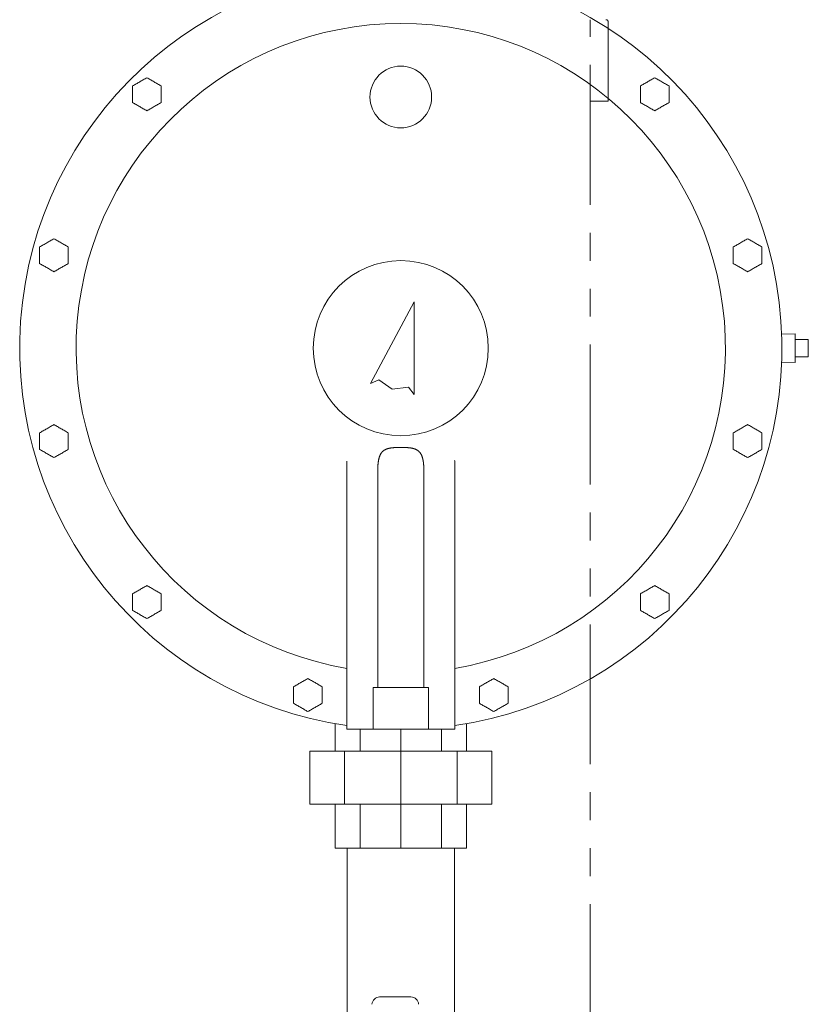
# Model space of a CAD drawing. Units: millimetres. Extents: x -7110 to 8297, y 2833 to 10756.
# Drawn here: x -6529 to -6171, y 4128 to 4575 of the extents above; entities that cross this region are included whole.
import ezdxf

# ---------------------------------------------------------------- set-up
doc = ezdxf.new("R2010")
doc.units = ezdxf.units.MM
doc.linetypes.add('PHANTOM', pattern=[63.5, 31.75, -6.35, 6.35, -6.35, 6.35, -6.35])
for name, color, linetype in [('CSLAYER17', 7, 'Continuous'), ('NoLayerName_001', 7, 'Continuous'), ('NoLayerName_002', 7, 'Continuous')]:
    doc.layers.add(name, color=color, linetype=linetype)
doc.layers.add('図面枠', color=7, linetype='Continuous', lineweight=50)

msp = doc.modelspace()

# ---------------------------------------------------------------- linework, layer by layer
at = {"linetype": 'PHANTOM', "lineweight": 9, "ltscale": 2}
for p, q in [((-6269.59, 3474.58), (-6269.59, 4574.58)), ((-6261.39, 4573.58), (-6261.39, 4537.58)), ((-6261.39, 4537.58), (-6269.59, 4537.58))]:
    msp.add_line(p, q, dxfattribs=at)
at = {"color": 2, "linetype": 'PHANTOM', "lineweight": 9}
msp.add_line((-6266.39, 4537.58), (-6268.59, 4537.58), dxfattribs=at)
at = {"color": 3, "lineweight": 9}
for p, q in [((-6385.36, 4242.48), (-6385.36, 4255.14)), ((-6325.69, 4242.48), (-6325.69, 4255)), ((-6373.96, 4242.48), (-6373.96, 4252.48)), ((-6355.52, 4198.48), (-6355.52, 4252.48)), ((-6337.08, 4242.48), (-6337.08, 4252.48)), ((-6396.86, 4218.48), (-6396.86, 4242.48)), ((-6381.07, 4218.48), (-6381.07, 4242.48)), ((-6329.97, 4218.48), (-6329.97, 4242.48)), ((-6314.19, 4218.48), (-6314.19, 4242.48)), ((-6385.36, 4218.48), (-6385.36, 4198.48)), ((-6373.96, 4218.48), (-6373.96, 4198.48)), ((-6337.08, 4218.48), (-6337.08, 4198.48)), ((-6325.69, 4218.48), (-6325.69, 4198.48)), ((-6355.52, 4198.48), (-6355.11, 4198.48))]:
    msp.add_line(p, q, dxfattribs=at)
at = {"linetype": 'PHANTOM', "lineweight": 9, "ltscale": 2}
msp.add_arc((-6262.39, 4573.58), 1, 0, 90, dxfattribs=at)
at = {"layer": 'CSLAYER17', "color": 3, "linetype": 'Continuous', "lineweight": 9}
msp.add_line((-6350.92, 4130.98), (-6365.12, 4130.98), dxfattribs=at)
for centre, start, end in [((-6365.12, 4127.48), 90, 177.1376), ((-6350.92, 4127.48), 2.8624, 90)]:
    msp.add_arc(centre, 3.5, start, end, dxfattribs=at)
at = {"layer": 'NoLayerName_001', "color": 3, "linetype": 'Continuous', "lineweight": 9}
for p, q in [((-6349.52, 4446.48), (-6369.24, 4409.39)), ((-6349.52, 4404.48), (-6349.52, 4446.48)), ((-6176.54, 4432.03), (-6182.64, 4431.82)), ((-6176.54, 4432.03), (-6176.54, 4418.92)), ((-6176.54, 4429.48), (-6170.54, 4429.48)), ((-6170.54, 4429.48), (-6170.54, 4427.54)), ((-6170.54, 4427.54), (-6170.54, 4423.41)), ((-6176.54, 4421.48), (-6170.54, 4421.48)), ((-6170.54, 4423.41), (-6170.54, 4421.48)), ((-6182.64, 4419.13), (-6176.54, 4418.92)), ((-6369.24, 4409.39), (-6365.46, 4411.08)), ((-6365.46, 4411.08), (-6359.38, 4406.93)), ((-6359.38, 4406.93), (-6352.07, 4407.74)), ((-6352.07, 4407.74), (-6349.52, 4404.48)), ((-6380.02, 4374.16), (-6380.02, 4311.48)), ((-6331.19, 4374.52), (-6331.21, 4374.56)), ((-6331.17, 4374.47), (-6331.19, 4374.52)), ((-6331.14, 4374.42), (-6331.17, 4374.47)), ((-6331.12, 4374.37), (-6331.14, 4374.42)), ((-6331.09, 4374.32), (-6331.12, 4374.37)), ((-6331.07, 4374.27), (-6331.09, 4374.32)), ((-6331.05, 4374.21), (-6331.07, 4374.27)), ((-6331.02, 4374.16), (-6331.05, 4374.21)), ((-6331.02, 4311.48), (-6331.02, 4374.16)), ((-6366.01, 4369.75), (-6366.01, 4311.48)), ((-6345.03, 4311.48), (-6345.03, 4369.75)), ((-6380.02, 4311.48), (-6380.02, 4274.94)), ((-6366.01, 4311.48), (-6366.02, 4305.17)), ((-6366.01, 4311.48), (-6366.02, 4305.17)), ((-6345.02, 4305.17), (-6345.03, 4311.48)), ((-6345.02, 4305.17), (-6345.03, 4311.48)), ((-6331.02, 4274.94), (-6331.02, 4311.48)), ((-6366.02, 4271.53), (-6366.02, 4305.17)), ((-6345.02, 4271.48), (-6345.02, 4305.17)), ((-6380.02, 4273.95), (-6380.02, 4274.94)), ((-6380.02, 4273.95), (-6380.02, 4252.48)), ((-6331.02, 4273.95), (-6331.02, 4274.94)), ((-6331.02, 4252.48), (-6331.02, 4273.95)), ((-6343.02, 4271.48), (-6368.02, 4271.48)), ((-6368.02, 4271.48), (-6368.02, 4252.48)), ((-6343.02, 4271.48), (-6343.02, 4252.48)), ((-6371.02, 4252.48), (-6380.02, 4252.48)), ((-6368.02, 4252.48), (-6371.02, 4252.48)), ((-6343.02, 4252.48), (-6368.02, 4252.48)), ((-6340.02, 4252.48), (-6343.02, 4252.48)), ((-6331.02, 4252.48), (-6340.02, 4252.48)), ((-6396.86, 4242.48), (-6314.19, 4242.48)), ((-6314.19, 4218.48), (-6396.86, 4218.48)), ((-6325.69, 4198.48), (-6385.36, 4198.48)), ((-6325.69, 4198.48), (-6385.36, 4198.48))]:
    msp.add_line(p, q, dxfattribs=at)
for centre, radius in [((-6355.52, 4539.48), 14), ((-6355.52, 4425.48), 39.73)]:
    msp.add_circle(centre, radius, dxfattribs=at)
for radius, start, end in [(173, 278.1415, 261.8585), (147.38, 279.569, 260.431)]:
    msp.add_arc((-6355.52, 4425.48), radius, start, end, dxfattribs=at)
for points in [[(-6474.03, 4546.36), (-6474.57, 4546.05), (-6475.65, 4545.43), (-6476.74, 4544.8), (-6477.28, 4544.49)], [(-6470.78, 4548.24), (-6471.32, 4547.93), (-6472.4, 4547.3), (-6473.49, 4546.68), (-6474.03, 4546.36)], [(-6467.53, 4546.36), (-6468.07, 4546.68), (-6469.15, 4547.3), (-6470.24, 4547.93), (-6470.78, 4548.24)], [(-6464.28, 4544.49), (-6464.82, 4544.8), (-6465.9, 4545.43), (-6466.99, 4546.05), (-6467.53, 4546.36)], [(-6243.51, 4546.36), (-6244.05, 4546.05), (-6245.14, 4545.43), (-6246.22, 4544.8), (-6246.76, 4544.49)], [(-6240.26, 4548.24), (-6240.8, 4547.93), (-6241.89, 4547.3), (-6242.97, 4546.68), (-6243.51, 4546.36)], [(-6237.01, 4546.36), (-6237.55, 4546.68), (-6238.64, 4547.3), (-6239.72, 4547.93), (-6240.26, 4548.24)], [(-6233.76, 4544.49), (-6234.3, 4544.8), (-6235.39, 4545.43), (-6236.47, 4546.05), (-6237.01, 4546.36)], [(-6464.28, 4540.73), (-6464.28, 4541.36), (-6464.28, 4542.61), (-6464.28, 4543.86), (-6464.28, 4544.49)], [(-6233.76, 4540.73), (-6233.76, 4541.36), (-6233.76, 4542.61), (-6233.76, 4543.86), (-6233.76, 4544.49)], [(-6477.28, 4536.98), (-6476.74, 4536.67), (-6475.65, 4536.04), (-6474.57, 4535.42), (-6474.03, 4535.1)], [(-6467.53, 4535.1), (-6466.99, 4535.42), (-6465.9, 4536.04), (-6464.82, 4536.67), (-6464.28, 4536.98)], [(-6464.28, 4536.98), (-6464.28, 4537.61), (-6464.28, 4538.86), (-6464.28, 4540.11), (-6464.28, 4540.73)], [(-6246.76, 4536.98), (-6246.22, 4536.67), (-6245.14, 4536.04), (-6244.05, 4535.42), (-6243.51, 4535.1)], [(-6237.01, 4535.1), (-6236.47, 4535.42), (-6235.39, 4536.04), (-6234.3, 4536.67), (-6233.76, 4536.98)], [(-6233.76, 4536.98), (-6233.76, 4537.61), (-6233.76, 4538.86), (-6233.76, 4540.11), (-6233.76, 4540.73)], [(-6474.03, 4535.1), (-6473.49, 4534.79), (-6472.4, 4534.17), (-6471.32, 4533.54), (-6470.78, 4533.23)], [(-6470.78, 4533.23), (-6470.24, 4533.54), (-6469.15, 4534.17), (-6468.07, 4534.79), (-6467.53, 4535.1)], [(-6243.51, 4535.1), (-6242.97, 4534.79), (-6241.89, 4534.17), (-6240.8, 4533.54), (-6240.26, 4533.23)], [(-6240.26, 4533.23), (-6239.72, 4533.54), (-6238.64, 4534.17), (-6237.55, 4534.79), (-6237.01, 4535.1)], [(-6512.97, 4475.17), (-6513.51, 4474.86), (-6514.59, 4474.23), (-6515.68, 4473.61), (-6516.22, 4473.29)], [(-6509.72, 4473.29), (-6510.26, 4473.61), (-6511.34, 4474.23), (-6512.43, 4474.86), (-6512.97, 4475.17)], [(-6198.08, 4475.17), (-6198.62, 4474.86), (-6199.7, 4474.23), (-6200.78, 4473.61), (-6201.33, 4473.29)], [(-6194.83, 4473.29), (-6195.37, 4473.61), (-6196.45, 4474.23), (-6197.53, 4474.86), (-6198.08, 4475.17)], [(-6516.22, 4473.29), (-6516.76, 4472.98), (-6517.84, 4472.35), (-6518.93, 4471.73), (-6519.47, 4471.42)], [(-6506.47, 4471.42), (-6507.01, 4471.73), (-6508.09, 4472.35), (-6509.18, 4472.98), (-6509.72, 4473.29)], [(-6506.47, 4467.66), (-6506.47, 4468.29), (-6506.47, 4469.54), (-6506.47, 4470.79), (-6506.47, 4471.42)], [(-6201.33, 4473.29), (-6201.87, 4472.98), (-6202.95, 4472.35), (-6204.03, 4471.73), (-6204.58, 4471.42)], [(-6191.58, 4471.42), (-6192.12, 4471.73), (-6193.2, 4472.35), (-6194.28, 4472.98), (-6194.83, 4473.29)], [(-6191.58, 4467.66), (-6191.58, 4468.29), (-6191.58, 4469.54), (-6191.58, 4470.79), (-6191.58, 4471.42)], [(-6506.47, 4463.91), (-6506.47, 4464.54), (-6506.47, 4465.79), (-6506.47, 4467.04), (-6506.47, 4467.66)], [(-6191.58, 4463.91), (-6191.58, 4464.54), (-6191.58, 4465.79), (-6191.58, 4467.04), (-6191.58, 4467.66)], [(-6519.47, 4463.91), (-6518.93, 4463.6), (-6517.84, 4462.97), (-6516.76, 4462.35), (-6516.22, 4462.03)], [(-6516.22, 4462.03), (-6515.68, 4461.72), (-6514.59, 4461.1), (-6513.51, 4460.47), (-6512.97, 4460.16)], [(-6512.97, 4460.16), (-6512.43, 4460.47), (-6511.34, 4461.1), (-6510.26, 4461.72), (-6509.72, 4462.03)], [(-6509.72, 4462.03), (-6509.18, 4462.35), (-6508.09, 4462.97), (-6507.01, 4463.6), (-6506.47, 4463.91)], [(-6204.58, 4463.91), (-6204.03, 4463.6), (-6202.95, 4462.97), (-6201.87, 4462.35), (-6201.33, 4462.03)], [(-6201.33, 4462.03), (-6200.78, 4461.72), (-6199.7, 4461.1), (-6198.62, 4460.47), (-6198.08, 4460.16)], [(-6198.08, 4460.16), (-6197.53, 4460.47), (-6196.45, 4461.1), (-6195.37, 4461.72), (-6194.83, 4462.03)], [(-6194.83, 4462.03), (-6194.28, 4462.35), (-6193.2, 4462.97), (-6192.12, 4463.6), (-6191.58, 4463.91)], [(-6516.22, 4388.92), (-6516.76, 4388.6), (-6517.84, 4387.98), (-6518.93, 4387.35), (-6519.47, 4387.04)], [(-6512.97, 4390.79), (-6513.51, 4390.48), (-6514.59, 4389.86), (-6515.68, 4389.23), (-6516.22, 4388.92)], [(-6509.72, 4388.92), (-6510.26, 4389.23), (-6511.34, 4389.86), (-6512.43, 4390.48), (-6512.97, 4390.79)], [(-6506.47, 4387.04), (-6507.01, 4387.35), (-6508.09, 4387.98), (-6509.18, 4388.6), (-6509.72, 4388.92)], [(-6201.33, 4388.92), (-6201.87, 4388.6), (-6202.95, 4387.98), (-6204.03, 4387.35), (-6204.58, 4387.04)], [(-6198.08, 4390.79), (-6198.62, 4390.48), (-6199.7, 4389.86), (-6200.78, 4389.23), (-6201.33, 4388.92)], [(-6194.83, 4388.92), (-6195.37, 4389.23), (-6196.45, 4389.86), (-6197.53, 4390.48), (-6198.08, 4390.79)], [(-6191.58, 4387.04), (-6192.12, 4387.35), (-6193.2, 4387.98), (-6194.28, 4388.6), (-6194.83, 4388.92)], [(-6506.47, 4383.29), (-6506.47, 4383.91), (-6506.47, 4385.16), (-6506.47, 4386.42), (-6506.47, 4387.04)], [(-6191.58, 4383.29), (-6191.58, 4383.91), (-6191.58, 4385.16), (-6191.58, 4386.42), (-6191.58, 4387.04)], [(-6506.47, 4379.54), (-6506.47, 4380.16), (-6506.47, 4381.41), (-6506.47, 4382.66), (-6506.47, 4383.29)], [(-6191.58, 4379.54), (-6191.58, 4380.16), (-6191.58, 4381.41), (-6191.58, 4382.66), (-6191.58, 4383.29)], [(-6519.47, 4379.54), (-6518.93, 4379.22), (-6517.84, 4378.6), (-6516.76, 4377.97), (-6516.22, 4377.66)], [(-6516.22, 4377.66), (-6515.68, 4377.35), (-6514.59, 4376.72), (-6513.51, 4376.1), (-6512.97, 4375.78)], [(-6512.97, 4375.78), (-6512.43, 4376.1), (-6511.34, 4376.72), (-6510.26, 4377.35), (-6509.72, 4377.66)], [(-6509.72, 4377.66), (-6509.18, 4377.97), (-6508.09, 4378.6), (-6507.01, 4379.22), (-6506.47, 4379.54)], [(-6204.58, 4379.54), (-6204.03, 4379.22), (-6202.95, 4378.6), (-6201.87, 4377.97), (-6201.33, 4377.66)], [(-6201.33, 4377.66), (-6200.78, 4377.35), (-6199.7, 4376.72), (-6198.62, 4376.1), (-6198.08, 4375.78)], [(-6198.08, 4375.78), (-6197.53, 4376.1), (-6196.45, 4376.72), (-6195.37, 4377.35), (-6194.83, 4377.66)], [(-6194.83, 4377.66), (-6194.28, 4377.97), (-6193.2, 4378.6), (-6192.12, 4379.22), (-6191.58, 4379.54)], [(-6470.78, 4317.72), (-6471.32, 4317.41), (-6472.4, 4316.78), (-6473.49, 4316.16), (-6474.03, 4315.85)], [(-6467.53, 4315.85), (-6468.07, 4316.16), (-6469.15, 4316.78), (-6470.24, 4317.41), (-6470.78, 4317.72)], [(-6240.26, 4317.72), (-6240.8, 4317.41), (-6241.89, 4316.78), (-6242.97, 4316.16), (-6243.51, 4315.85)], [(-6237.01, 4315.85), (-6237.55, 4316.16), (-6238.64, 4316.78), (-6239.72, 4317.41), (-6240.26, 4317.72)], [(-6474.03, 4315.85), (-6474.57, 4315.53), (-6475.65, 4314.91), (-6476.74, 4314.28), (-6477.28, 4313.97)], [(-6464.28, 4313.97), (-6464.82, 4314.28), (-6465.9, 4314.91), (-6466.99, 4315.53), (-6467.53, 4315.85)], [(-6464.28, 4310.22), (-6464.28, 4310.84), (-6464.28, 4312.09), (-6464.28, 4313.34), (-6464.28, 4313.97)], [(-6243.51, 4315.85), (-6244.05, 4315.53), (-6245.14, 4314.91), (-6246.22, 4314.28), (-6246.76, 4313.97)], [(-6233.76, 4313.97), (-6234.3, 4314.28), (-6235.39, 4314.91), (-6236.47, 4315.53), (-6237.01, 4315.85)], [(-6233.76, 4310.22), (-6233.76, 4310.84), (-6233.76, 4312.09), (-6233.76, 4313.34), (-6233.76, 4313.97)], [(-6464.28, 4306.46), (-6464.28, 4307.09), (-6464.28, 4308.34), (-6464.28, 4309.59), (-6464.28, 4310.22)], [(-6233.76, 4306.46), (-6233.76, 4307.09), (-6233.76, 4308.34), (-6233.76, 4309.59), (-6233.76, 4310.22)], [(-6477.28, 4306.46), (-6476.74, 4306.15), (-6475.65, 4305.53), (-6474.57, 4304.9), (-6474.03, 4304.59)], [(-6474.03, 4304.59), (-6473.49, 4304.28), (-6472.4, 4303.65), (-6471.32, 4303.02), (-6470.78, 4302.71)], [(-6470.78, 4302.71), (-6470.24, 4303.02), (-6469.15, 4303.65), (-6468.07, 4304.28), (-6467.53, 4304.59)], [(-6467.53, 4304.59), (-6466.99, 4304.9), (-6465.9, 4305.53), (-6464.82, 4306.15), (-6464.28, 4306.46)], [(-6246.76, 4306.46), (-6246.22, 4306.15), (-6245.14, 4305.53), (-6244.05, 4304.9), (-6243.51, 4304.59)], [(-6243.51, 4304.59), (-6242.97, 4304.28), (-6241.89, 4303.65), (-6240.8, 4303.02), (-6240.26, 4302.71)], [(-6240.26, 4302.71), (-6239.72, 4303.02), (-6238.64, 4303.65), (-6237.55, 4304.28), (-6237.01, 4304.59)], [(-6237.01, 4304.59), (-6236.47, 4304.9), (-6235.39, 4305.53), (-6234.3, 4306.15), (-6233.76, 4306.46)], [(-6400.96, 4273.66), (-6401.5, 4273.35), (-6402.58, 4272.72), (-6403.67, 4272.1), (-6404.21, 4271.78)], [(-6397.71, 4275.54), (-6398.25, 4275.22), (-6399.33, 4274.6), (-6400.42, 4273.97), (-6400.96, 4273.66)], [(-6394.46, 4273.66), (-6395, 4273.97), (-6396.08, 4274.6), (-6397.17, 4275.22), (-6397.71, 4275.54)], [(-6391.21, 4271.78), (-6391.75, 4272.1), (-6392.83, 4272.72), (-6393.92, 4273.35), (-6394.46, 4273.66)], [(-6316.58, 4273.66), (-6317.13, 4273.35), (-6318.21, 4272.72), (-6319.29, 4272.1), (-6319.83, 4271.78)], [(-6313.33, 4275.54), (-6313.88, 4275.22), (-6314.96, 4274.6), (-6316.04, 4273.97), (-6316.58, 4273.66)], [(-6310.08, 4273.66), (-6310.63, 4273.97), (-6311.71, 4274.6), (-6312.79, 4275.22), (-6313.33, 4275.54)], [(-6306.83, 4271.78), (-6307.38, 4272.1), (-6308.46, 4272.72), (-6309.54, 4273.35), (-6310.08, 4273.66)], [(-6391.21, 4268.03), (-6391.21, 4268.66), (-6391.21, 4269.91), (-6391.21, 4271.16), (-6391.21, 4271.78)], [(-6306.83, 4268.03), (-6306.83, 4268.66), (-6306.83, 4269.91), (-6306.83, 4271.16), (-6306.83, 4271.78)], [(-6404.21, 4264.28), (-6403.67, 4263.96), (-6402.58, 4263.34), (-6401.5, 4262.71), (-6400.96, 4262.4)], [(-6394.46, 4262.4), (-6393.92, 4262.71), (-6392.83, 4263.34), (-6391.75, 4263.96), (-6391.21, 4264.28)], [(-6391.21, 4264.28), (-6391.21, 4264.9), (-6391.21, 4266.15), (-6391.21, 4267.4), (-6391.21, 4268.03)], [(-6319.83, 4264.28), (-6319.29, 4263.96), (-6318.21, 4263.34), (-6317.13, 4262.71), (-6316.58, 4262.4)], [(-6310.08, 4262.4), (-6309.54, 4262.71), (-6308.46, 4263.34), (-6307.38, 4263.96), (-6306.83, 4264.28)], [(-6306.83, 4264.28), (-6306.83, 4264.9), (-6306.83, 4266.15), (-6306.83, 4267.4), (-6306.83, 4268.03)], [(-6400.96, 4262.4), (-6400.42, 4262.09), (-6399.33, 4261.46), (-6398.25, 4260.84), (-6397.71, 4260.52)], [(-6397.71, 4260.52), (-6397.17, 4260.84), (-6396.08, 4261.46), (-6395, 4262.09), (-6394.46, 4262.4)], [(-6316.58, 4262.4), (-6316.04, 4262.09), (-6314.96, 4261.46), (-6313.88, 4260.84), (-6313.33, 4260.52)], [(-6313.33, 4260.52), (-6312.79, 4260.84), (-6311.71, 4261.46), (-6310.63, 4262.09), (-6310.08, 4262.4)]]:
    msp.add_open_spline(points, degree=3, dxfattribs=at)
for points, knots in [([(-6477.28, 4544.49), (-6477.28, 4544.42), (-6477.28, 4544.3), (-6477.28, 4544.12), (-6477.28, 4543.93), (-6477.28, 4543.74), (-6477.28, 4543.56), (-6477.28, 4543.25), (-6477.28, 4542.94), (-6477.28, 4542.31), (-6477.28, 4541.81), (-6477.28, 4541.3), (-6477.28, 4541.11), (-6477.28, 4540.92), (-6477.28, 4540.8), (-6477.28, 4540.73)], [0, 0, 0, 0, 0.185628, 0.371289, 0.557014, 0.742835, 0.928785, 1.114895, 1.67451, 1.861584, 2.99188, 3.181751, 3.371925, 3.5623, 3.752775, 3.752775, 3.752775, 3.752775]), ([(-6246.76, 4544.49), (-6246.76, 4544.42), (-6246.76, 4544.3), (-6246.76, 4543.99), (-6246.76, 4543.62), (-6246.76, 4543.12), (-6246.76, 4542.75), (-6246.76, 4542.12), (-6246.76, 4541.62), (-6246.76, 4541.05), (-6246.76, 4540.86), (-6246.76, 4540.73)], [0, 0, 0, 0, 0.185628, 0.371289, 0.928785, 1.301198, 1.861584, 2.048978, 3.181751, 3.371925, 3.752775, 3.752775, 3.752775, 3.752775]), ([(-6477.28, 4540.73), (-6477.28, 4540.68), (-6477.28, 4540.58), (-6477.28, 4540.23), (-6477.28, 4539.87), (-6477.28, 4539.32), (-6477.28, 4538.96), (-6477.28, 4538.61), (-6477.28, 4538.46), (-6477.28, 4538.26), (-6477.28, 4538.06), (-6477.28, 4537.77), (-6477.28, 4537.52), (-6477.28, 4537.23), (-6477.28, 4537.08), (-6477.28, 4536.98)], [0, 0, 0, 0, 0.1524, 0.304775, 1.065431, 1.217148, 1.972353, 2.122576, 2.272484, 2.422056, 2.720121, 2.868577, 3.311684, 3.458839, 3.752775, 3.752775, 3.752775, 3.752775]), ([(-6246.76, 4540.73), (-6246.76, 4540.68), (-6246.76, 4540.43), (-6246.76, 4540.12), (-6246.76, 4539.72), (-6246.76, 4539.47), (-6246.76, 4539.16), (-6246.76, 4538.96), (-6246.76, 4538.71), (-6246.76, 4538.51), (-6246.76, 4538.26), (-6246.76, 4538.06), (-6246.76, 4537.77), (-6246.76, 4537.52), (-6246.76, 4537.23), (-6246.76, 4537.08), (-6246.76, 4536.98)], [0, 0, 0, 0, 0.1524, 0.76151, 0.913544, 1.36867, 1.519972, 1.821832, 1.972353, 2.272484, 2.422056, 2.720121, 2.868577, 3.311684, 3.458839, 3.752775, 3.752775, 3.752775, 3.752775]), ([(-6519.47, 4471.42), (-6519.47, 4471.35), (-6519.47, 4471.23), (-6519.47, 4470.86), (-6519.47, 4470.42), (-6519.47, 4469.3), (-6519.47, 4468.42), (-6519.47, 4467.66)], [0, 0, 0, 0, 0.185628, 0.371289, 1.114895, 1.487725, 3.752775, 3.752775, 3.752775, 3.752775]), ([(-6204.58, 4471.42), (-6204.58, 4471.35), (-6204.58, 4471.04), (-6204.58, 4470.67), (-6204.58, 4470.11), (-6204.58, 4469.74), (-6204.58, 4468.99), (-6204.58, 4468.42), (-6204.58, 4467.85), (-6204.58, 4467.73), (-6204.58, 4467.66)], [0, 0, 0, 0, 0.185628, 0.928785, 1.114895, 1.861584, 2.048978, 3.371925, 3.5623, 3.752775, 3.752775, 3.752775, 3.752775]), ([(-6519.47, 4467.66), (-6519.47, 4467.56), (-6519.47, 4467.41), (-6519.47, 4467.21), (-6519.47, 4467.05), (-6519.47, 4466.9), (-6519.47, 4466.75), (-6519.47, 4466.45), (-6519.47, 4466.14), (-6519.47, 4465.64), (-6519.47, 4465.29), (-6519.47, 4464.94), (-6519.47, 4464.79), (-6519.47, 4464.45), (-6519.47, 4464.16), (-6519.47, 4463.91)], [0, 0, 0, 0, 0.304775, 0.457101, 0.609355, 0.76151, 0.913544, 1.065431, 1.671032, 1.821832, 2.571275, 2.720121, 2.868577, 3.016627, 3.752775, 3.752775, 3.752775, 3.752775]), ([(-6204.58, 4467.66), (-6204.58, 4467.46), (-6204.58, 4467.21), (-6204.58, 4466.85), (-6204.58, 4466.65), (-6204.58, 4466.4), (-6204.58, 4466.14), (-6204.58, 4465.84), (-6204.58, 4465.59), (-6204.58, 4465.39), (-6204.58, 4465.24), (-6204.58, 4465.04), (-6204.58, 4464.84), (-6204.58, 4464.45), (-6204.58, 4464.16), (-6204.58, 4463.91)], [0, 0, 0, 0, 0.609355, 0.76151, 1.065431, 1.217148, 1.519972, 1.821832, 2.122576, 2.272484, 2.422056, 2.571275, 2.868577, 3.016627, 3.752775, 3.752775, 3.752775, 3.752775]), ([(-6519.47, 4387.04), (-6519.47, 4386.98), (-6519.47, 4386.86), (-6519.47, 4386.48), (-6519.47, 4386.05), (-6519.47, 4384.92), (-6519.47, 4384.04), (-6519.47, 4383.29)], [0, 0, 0, 0, 0.185628, 0.371289, 1.114895, 1.487725, 3.752775, 3.752775, 3.752775, 3.752775]), ([(-6204.58, 4387.04), (-6204.58, 4386.98), (-6204.58, 4386.67), (-6204.58, 4386.3), (-6204.58, 4385.74), (-6204.58, 4385.37), (-6204.58, 4384.61), (-6204.58, 4384.05), (-6204.58, 4383.48), (-6204.58, 4383.35), (-6204.58, 4383.29)], [0, 0, 0, 0, 0.185628, 0.928785, 1.114895, 1.861584, 2.048978, 3.371925, 3.5623, 3.752775, 3.752775, 3.752775, 3.752775]), ([(-6519.47, 4383.29), (-6519.47, 4383.19), (-6519.47, 4383.03), (-6519.47, 4382.83), (-6519.47, 4382.68), (-6519.47, 4382.53), (-6519.47, 4382.37), (-6519.47, 4382.07), (-6519.47, 4381.77), (-6519.47, 4381.27), (-6519.47, 4380.92), (-6519.47, 4380.57), (-6519.47, 4380.42), (-6519.47, 4380.08), (-6519.47, 4379.78), (-6519.47, 4379.54)], [0, 0, 0, 0, 0.304775, 0.457101, 0.609355, 0.76151, 0.913544, 1.065431, 1.671032, 1.821832, 2.571275, 2.720121, 2.868577, 3.016627, 3.752775, 3.752775, 3.752775, 3.752775]), ([(-6360.8, 4380.03), (-6360.89, 4380.01), (-6361.08, 4379.97), (-6361.36, 4379.89), (-6361.63, 4379.81), (-6361.89, 4379.72), (-6362.14, 4379.63), (-6362.39, 4379.52), (-6362.62, 4379.41), (-6362.85, 4379.28), (-6363.07, 4379.15), (-6363.28, 4379), (-6363.48, 4378.85), (-6363.67, 4378.69), (-6363.85, 4378.52), (-6364.02, 4378.34), (-6364.18, 4378.15), (-6364.33, 4377.95), (-6364.47, 4377.75), (-6364.61, 4377.53), (-6364.73, 4377.31), (-6364.85, 4377.09), (-6364.96, 4376.85), (-6365.06, 4376.62), (-6365.15, 4376.37), (-6365.24, 4376.12), (-6365.32, 4375.86), (-6365.4, 4375.6), (-6365.46, 4375.34), (-6365.53, 4375.07), (-6365.59, 4374.8), (-6365.64, 4374.52), (-6365.69, 4374.24), (-6365.73, 4373.96), (-6365.77, 4373.67), (-6365.81, 4373.38), (-6365.84, 4373.09), (-6365.87, 4372.8), (-6365.89, 4372.5), (-6365.91, 4372.2), (-6365.93, 4372), (-6365.93, 4371.9)], [0, 0, 0, 0, 0.290312, 0.575802, 0.856394, 1.132105, 1.403126, 1.669761, 1.932363, 2.191325, 2.447089, 2.70013, 2.950971, 3.20018, 3.44837, 3.696187, 3.944214, 4.192943, 4.442777, 4.694031, 4.946978, 5.201937, 5.459193, 5.718974, 5.981455, 6.246754, 6.514907, 6.7859, 7.059674, 7.336133, 7.615148, 7.896568, 8.180337, 8.466492, 8.75506, 9.046055, 9.339486, 9.635348, 9.933594, 10.234048, 10.536496, 10.536496, 10.536496, 10.536496]), ([(-6348.66, 4379.52), (-6348.74, 4379.55), (-6348.9, 4379.63), (-6349.15, 4379.72), (-6349.42, 4379.81), (-6349.68, 4379.89), (-6349.96, 4379.97), (-6350.24, 4380.03), (-6350.53, 4380.09), (-6350.83, 4380.14), (-6351.13, 4380.19), (-6351.43, 4380.23), (-6351.74, 4380.26), (-6352.06, 4380.29), (-6352.38, 4380.32), (-6352.7, 4380.34), (-6353.02, 4380.36), (-6353.35, 4380.38), (-6353.68, 4380.4), (-6354.01, 4380.41), (-6354.35, 4380.41), (-6354.68, 4380.42), (-6355.02, 4380.42), (-6355.35, 4380.43), (-6355.69, 4380.43), (-6356.03, 4380.42), (-6356.36, 4380.42), (-6356.7, 4380.41), (-6357.03, 4380.41), (-6357.36, 4380.4), (-6357.69, 4380.38), (-6358.02, 4380.37), (-6358.34, 4380.35), (-6358.67, 4380.32), (-6358.98, 4380.29), (-6359.3, 4380.26), (-6359.61, 4380.23), (-6359.91, 4380.19), (-6360.21, 4380.14), (-6360.51, 4380.09), (-6360.7, 4380.05), (-6360.8, 4380.03)], [0, 0, 0, 0, 0.266614, 0.537472, 0.812893, 1.093376, 1.378963, 1.669522, 1.964856, 2.264715, 2.568833, 2.87704, 3.189172, 3.505032, 3.824402, 4.147029, 4.472598, 4.800762, 5.131167, 5.463448, 5.797241, 6.132199, 6.467989, 6.804275, 7.140718, 7.476976, 7.812712, 8.147594, 8.481292, 8.813483, 9.143849, 9.472044, 9.797702, 10.120463, 10.439984, 10.755932, 11.068033, 11.376084, 11.679914, 11.979386, 12.274372, 12.274372, 12.274372, 12.274372]), ([(-6204.58, 4383.29), (-6204.58, 4383.09), (-6204.58, 4382.83), (-6204.58, 4382.48), (-6204.58, 4382.27), (-6204.58, 4382.02), (-6204.58, 4381.77), (-6204.58, 4381.47), (-6204.58, 4381.22), (-6204.58, 4381.02), (-6204.58, 4380.87), (-6204.58, 4380.67), (-6204.58, 4380.47), (-6204.58, 4380.08), (-6204.58, 4379.78), (-6204.58, 4379.54)], [0, 0, 0, 0, 0.609355, 0.76151, 1.065431, 1.217148, 1.519972, 1.821832, 2.122576, 2.272484, 2.422056, 2.571275, 2.868577, 3.016627, 3.752775, 3.752775, 3.752775, 3.752775]), ([(-6345.03, 4369.75), (-6345.03, 4369.95), (-6345.04, 4370.26), (-6345.06, 4370.68), (-6345.07, 4370.98), (-6345.08, 4371.29), (-6345.09, 4371.6), (-6345.11, 4371.9), (-6345.13, 4372.2), (-6345.15, 4372.5), (-6345.17, 4372.8), (-6345.2, 4373.09), (-6345.23, 4373.38), (-6345.27, 4373.67), (-6345.31, 4373.96), (-6345.36, 4374.24), (-6345.4, 4374.52), (-6345.46, 4374.8), (-6345.51, 4375.07), (-6345.58, 4375.34), (-6345.65, 4375.6), (-6345.72, 4375.86), (-6345.8, 4376.12), (-6345.89, 4376.37), (-6345.98, 4376.62), (-6346.09, 4376.85), (-6346.19, 4377.09), (-6346.31, 4377.31), (-6346.44, 4377.53), (-6346.57, 4377.75), (-6346.71, 4377.95), (-6346.86, 4378.15), (-6347.02, 4378.34), (-6347.2, 4378.52), (-6347.38, 4378.69), (-6347.57, 4378.85), (-6347.77, 4379), (-6347.97, 4379.15), (-6348.19, 4379.28), (-6348.42, 4379.41), (-6348.58, 4379.48), (-6348.66, 4379.52)], [0, 0, 0, 0, 0.619414, 0.928434, 1.236635, 1.543749, 1.849516, 2.153681, 2.455999, 2.756236, 3.054193, 3.349806, 3.643061, 3.933953, 4.222485, 4.508673, 4.792541, 5.074101, 5.35323, 5.629778, 5.903619, 6.174664, 6.442857, 6.708187, 6.97069, 7.23048, 7.487737, 7.742689, 7.995627, 8.246863, 8.496662, 8.745339, 8.993299, 9.241041, 9.489166, 9.738325, 9.989143, 10.2422, 10.498034, 10.757099, 11.01977, 11.01977, 11.01977, 11.01977]), ([(-6365.93, 4371.9), (-6365.94, 4371.8), (-6365.95, 4371.59), (-6365.96, 4371.29), (-6365.98, 4370.98), (-6365.99, 4370.67), (-6366, 4370.26), (-6366.01, 4369.95), (-6366.01, 4369.75)], [0, 0, 0, 0, 0.304217, 0.609968, 0.917008, 1.225089, 1.533954, 2.152997, 2.152997, 2.152997, 2.152997]), ([(-6477.28, 4313.97), (-6477.28, 4313.85), (-6477.28, 4313.66), (-6477.28, 4313.41), (-6477.28, 4313.23), (-6477.28, 4313.04), (-6477.28, 4312.86), (-6477.28, 4312.67), (-6477.28, 4312.48), (-6477.28, 4312.17), (-6477.28, 4311.86), (-6477.28, 4311.23), (-6477.28, 4310.72), (-6477.28, 4310.28), (-6477.28, 4310.22)], [0, 0, 0, 0, 0.371289, 0.557014, 0.742835, 0.928785, 1.114895, 1.301198, 1.487725, 1.67451, 2.236726, 2.42486, 3.5623, 3.752775, 3.752775, 3.752775, 3.752775]), ([(-6246.76, 4313.97), (-6246.76, 4313.85), (-6246.76, 4313.66), (-6246.76, 4313.41), (-6246.76, 4313.23), (-6246.76, 4313.04), (-6246.76, 4312.86), (-6246.76, 4312.48), (-6246.76, 4312.05), (-6246.76, 4311.61), (-6246.76, 4311.36), (-6246.76, 4311.1), (-6246.76, 4310.85), (-6246.76, 4310.6), (-6246.76, 4310.41), (-6246.76, 4310.28), (-6246.76, 4310.22)], [0, 0, 0, 0, 0.371289, 0.557014, 0.742835, 0.928785, 1.114895, 1.301198, 2.048978, 2.42486, 2.61341, 2.802411, 3.181751, 3.371925, 3.5623, 3.752775, 3.752775, 3.752775, 3.752775]), ([(-6477.28, 4310.22), (-6477.28, 4310.17), (-6477.28, 4310.06), (-6477.28, 4309.91), (-6477.28, 4309.76), (-6477.28, 4309.51), (-6477.28, 4309.25), (-6477.28, 4308.8), (-6477.28, 4308.45), (-6477.28, 4308.04), (-6477.28, 4307.8), (-6477.28, 4307.5), (-6477.28, 4307.25), (-6477.28, 4307.05), (-6477.28, 4306.91), (-6477.28, 4306.71), (-6477.28, 4306.56), (-6477.28, 4306.46)], [0, 0, 0, 0, 0.1524, 0.304775, 0.457101, 0.609355, 1.065431, 1.217148, 1.972353, 2.122576, 2.422056, 2.720121, 3.016627, 3.164305, 3.311684, 3.458839, 3.752775, 3.752775, 3.752775, 3.752775]), ([(-6246.76, 4310.22), (-6246.76, 4310.17), (-6246.76, 4310.06), (-6246.76, 4309.86), (-6246.76, 4309.66), (-6246.76, 4309.46), (-6246.76, 4309.3), (-6246.76, 4309.15), (-6246.76, 4308.65), (-6246.76, 4308.15), (-6246.76, 4307.55), (-6246.76, 4307.3), (-6246.76, 4306.91), (-6246.76, 4306.66), (-6246.76, 4306.46)], [0, 0, 0, 0, 0.1524, 0.304775, 0.609355, 0.76151, 0.913544, 1.065431, 1.217148, 2.422056, 2.571275, 3.016627, 3.164305, 3.752775, 3.752775, 3.752775, 3.752775]), ([(-6404.21, 4271.78), (-6404.21, 4271.66), (-6404.21, 4271.47), (-6404.21, 4271.23), (-6404.21, 4271.04), (-6404.21, 4270.85), (-6404.21, 4270.67), (-6404.21, 4270.48), (-6404.21, 4270.29), (-6404.21, 4269.98), (-6404.21, 4269.67), (-6404.21, 4269.1), (-6404.21, 4268.66), (-6404.21, 4268.22), (-6404.21, 4268.09), (-6404.21, 4268.03)], [0, 0, 0, 0, 0.371288, 0.557013, 0.742834, 0.928783, 1.114893, 1.301195, 1.487722, 1.674507, 2.236722, 2.424855, 3.371918, 3.562293, 3.752768, 3.752768, 3.752768, 3.752768]), ([(-6319.83, 4271.78), (-6319.83, 4271.72), (-6319.83, 4271.6), (-6319.83, 4271.35), (-6319.83, 4271.1), (-6319.83, 4270.85), (-6319.83, 4270.67), (-6319.83, 4270.48), (-6319.83, 4270.29), (-6319.83, 4269.98), (-6319.83, 4269.67), (-6319.83, 4269.23), (-6319.83, 4268.92), (-6319.83, 4268.54), (-6319.83, 4268.28), (-6319.83, 4268.09), (-6319.83, 4268.03)], [0, 0, 0, 0, 0.185628, 0.371288, 0.742834, 0.928783, 1.114893, 1.301195, 1.487722, 1.674507, 2.236722, 2.424855, 2.991874, 3.181745, 3.562293, 3.752768, 3.752768, 3.752768, 3.752768]), ([(-6404.21, 4268.03), (-6404.21, 4267.93), (-6404.21, 4267.78), (-6404.21, 4267.52), (-6404.21, 4267.32), (-6404.21, 4266.86), (-6404.21, 4266.46), (-6404.21, 4265.96), (-6404.21, 4265.71), (-6404.21, 4265.26), (-6404.21, 4264.92), (-6404.21, 4264.52), (-6404.21, 4264.37), (-6404.21, 4264.28)], [0, 0, 0, 0, 0.304775, 0.457102, 0.761512, 0.913546, 1.821836, 1.972357, 2.422061, 2.57128, 3.31169, 3.458846, 3.752783, 3.752783, 3.752783, 3.752783]), ([(-6319.83, 4268.03), (-6319.83, 4267.93), (-6319.83, 4267.78), (-6319.83, 4267.42), (-6319.83, 4267.12), (-6319.83, 4266.71), (-6319.83, 4266.46), (-6319.83, 4266.16), (-6319.83, 4265.96), (-6319.83, 4265.76), (-6319.83, 4265.61), (-6319.83, 4265.36), (-6319.83, 4265.11), (-6319.83, 4264.87), (-6319.83, 4264.72), (-6319.83, 4264.52), (-6319.83, 4264.37), (-6319.83, 4264.28)], [0, 0, 0, 0, 0.304775, 0.457102, 1.065433, 1.21715, 1.671035, 1.821836, 2.122581, 2.272488, 2.422061, 2.57128, 3.016633, 3.164311, 3.31169, 3.458846, 3.752783, 3.752783, 3.752783, 3.752783])]:
    msp.add_open_spline(points, degree=3, knots=knots, dxfattribs=at)
at = {"layer": 'NoLayerName_002', "color": 3, "linetype": 'Continuous', "lineweight": 9}
for p, q in [((-6366.01, 4369.75), (-6366.01, 4311.48)), ((-6345.03, 4311.48), (-6345.03, 4369.75))]:
    msp.add_line(p, q, dxfattribs=at)
msp.add_open_spline([(-6365.96, 4371.49), (-6365.96, 4371.43), (-6365.97, 4371.33), (-6365.97, 4371.17), (-6365.98, 4371.02), (-6365.99, 4370.86), (-6365.99, 4370.7), (-6366, 4370.54), (-6366, 4370.39), (-6366.01, 4370.23), (-6366.01, 4370.07), (-6366.01, 4369.91), (-6366.01, 4369.8), (-6366.01, 4369.75)], degree=3, knots=[0, 0, 0, 0, 0.155927, 0.312292, 0.469096, 0.626336, 0.78401, 0.942118, 1.100655, 1.259621, 1.419013, 1.578827, 1.739061, 1.739061, 1.739061, 1.739061], dxfattribs=at)
at = {"layer": '図面枠', "color": 3, "lineweight": 9, "ltscale": 0.5}
for p, q in [((-6379.82, 4198.48), (-6379.82, 4047.48)), ((-6331.22, 4198.48), (-6331.22, 4047.48))]:
    msp.add_line(p, q, dxfattribs=at)

doc.saveas('drawing.dxf')
